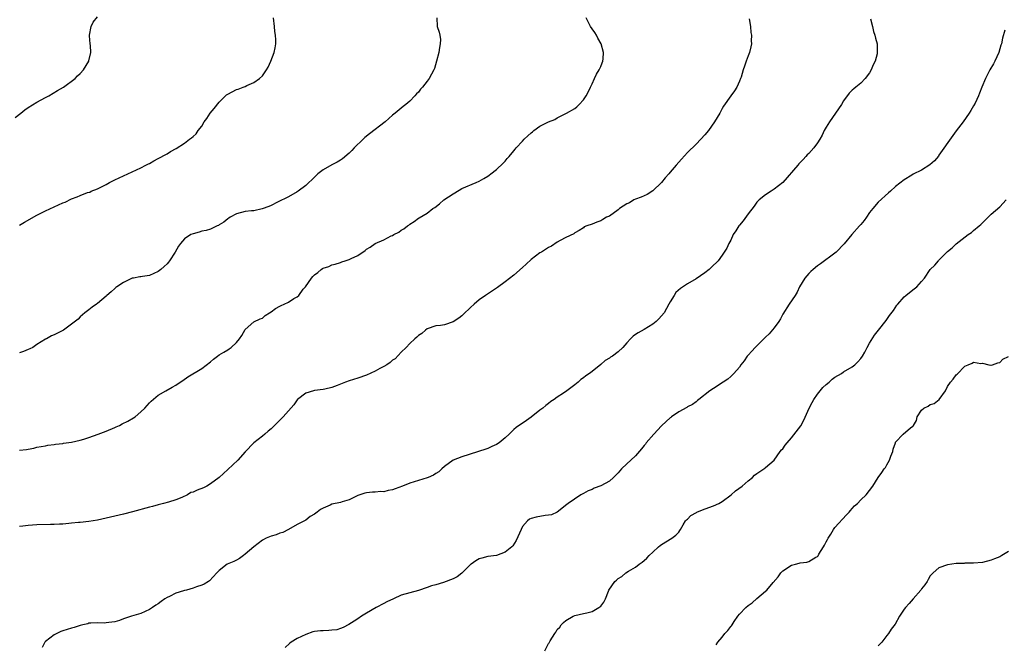
# Model space of a CAD drawing. Units: inches. Extents: x 2502000 to 2503769, y 1473000 to 1476000.
# Drawn here: x 2502227 to 2502454, y 1475443 to 1475587 of the extents above; entities that cross this region are included whole.
import ezdxf

# ---------------------------------------------------------------- set-up
doc = ezdxf.new("R2010")
doc.units = ezdxf.units.IN
doc.header["$MEASUREMENT"] = 0
doc.layers.add('LD25021473_10ft', color=71, linetype='Continuous')

msp = doc.modelspace()

# ---------------------------------------------------------------- linework, layer by layer
at = {"layer": 'LD25021473_10ft'}
for points, elevation in [([(2502226, 1475564), (2502227.29, 1475565), (2502228.18, 1475565.82), (2502229, 1475566.3), (2502231, 1475567.54), (2502233, 1475568.65), (2502233.72, 1475569), (2502235.73, 1475570.27), (2502237.14, 1475571), (2502239.83, 1475573), (2502240.39, 1475573.61), (2502241, 1475574.21), (2502241.72, 1475575), (2502242.99, 1475577), (2502243, 1475577.06), (2502243.45, 1475579), (2502243.35, 1475580.65), (2502243.25, 1475581), (2502243.13, 1475582.87), (2502243.1, 1475583), (2502243.5, 1475585), (2502244.01, 1475585.99), (2502245, 1475587.21)], 8310), ([(2502227, 1475487.29), (2502228.57, 1475487.43), (2502229, 1475487.52), (2502230.26, 1475487.74), (2502231, 1475487.95), (2502233, 1475488.32), (2502233.55, 1475488.45), (2502235, 1475488.61), (2502235.3, 1475488.7), (2502237, 1475488.85), (2502237.12, 1475488.88), (2502239, 1475489.12), (2502241, 1475489.59), (2502241.86, 1475489.86), (2502243, 1475490.25), (2502245.15, 1475491), (2502247, 1475491.7), (2502249, 1475492.55), (2502249.3, 1475492.7), (2502250.01, 1475493), (2502250.67, 1475493.33), (2502251.99, 1475494.01), (2502253.26, 1475494.73), (2502253.66, 1475495), (2502255, 1475496.17), (2502255.89, 1475497), (2502256.42, 1475497.58), (2502257, 1475498.24), (2502257.38, 1475498.62), (2502259, 1475499.94), (2502260.74, 1475501), (2502262.18, 1475501.82), (2502263, 1475502.31), (2502264.05, 1475503), (2502264.63, 1475503.37), (2502265.81, 1475504.19), (2502269, 1475506.1), (2502271, 1475507.69), (2502271.75, 1475508.25), (2502272.65, 1475509), (2502273, 1475509.25), (2502274.13, 1475509.87), (2502275, 1475510.44), (2502275.35, 1475510.65), (2502275.78, 1475511), (2502277, 1475512.16), (2502277.75, 1475513), (2502278.24, 1475513.76), (2502279, 1475515.13), (2502281, 1475516.93), (2502282.45, 1475517.55), (2502283, 1475517.77), (2502283.63, 1475518.37), (2502284.64, 1475519), (2502285, 1475519.2), (2502286, 1475520), (2502287, 1475520.47), (2502287.34, 1475520.66), (2502288.03, 1475521), (2502289, 1475521.43), (2502290.28, 1475522.28), (2502291, 1475522.69), (2502291.36, 1475523), (2502292.41, 1475524.41), (2502292.9, 1475525), (2502294.28, 1475527), (2502294.64, 1475527.36), (2502295, 1475527.75), (2502295.76, 1475528.24), (2502296.55, 1475529), (2502296.84, 1475529.16), (2502297, 1475529.28), (2502298.33, 1475529.67), (2502299, 1475530.06), (2502299.78, 1475530.22), (2502301, 1475530.6), (2502301.29, 1475530.71), (2502302.11, 1475531), (2502303, 1475531.24), (2502303.49, 1475531.49), (2502305, 1475532.21), (2502306.66, 1475533.34), (2502307, 1475533.62), (2502307.85, 1475534.15), (2502309, 1475534.97), (2502311, 1475535.84), (2502312.7, 1475536.7), (2502313, 1475536.82), (2502313.32, 1475537), (2502314.45, 1475537.55), (2502315, 1475538.03), (2502315.63, 1475538.37), (2502316.46, 1475539), (2502316.79, 1475539.21), (2502317, 1475539.44), (2502317.98, 1475540.02), (2502319, 1475540.81), (2502319.13, 1475540.87), (2502321, 1475541.97), (2502322.28, 1475543), (2502322.73, 1475543.27), (2502323.86, 1475544.14), (2502324.85, 1475545), (2502327, 1475546.43), (2502327.38, 1475546.62), (2502329, 1475547.62), (2502332.29, 1475549), (2502333, 1475549.32), (2502334.02, 1475549.98), (2502335, 1475550.53), (2502335.26, 1475550.74), (2502335.63, 1475551), (2502337, 1475552.05), (2502338.52, 1475553.48), (2502339, 1475553.98), (2502339.46, 1475554.54), (2502339.91, 1475555), (2502341, 1475556.34), (2502341.27, 1475556.73), (2502341.51, 1475557), (2502343, 1475558.53), (2502343.39, 1475559), (2502344.19, 1475559.8), (2502345, 1475560.47), (2502345.27, 1475560.73), (2502345.6, 1475561), (2502347, 1475562), (2502349, 1475562.99), (2502350.41, 1475563.59), (2502351, 1475563.92), (2502353.15, 1475565), (2502355, 1475566.13), (2502355.49, 1475566.51), (2502356.02, 1475567), (2502357, 1475568.11), (2502357.63, 1475569), (2502358.1, 1475569.9), (2502358.65, 1475571), (2502359, 1475571.77), (2502359.6, 1475573), (2502360, 1475574), (2502360.65, 1475575), (2502361, 1475575.78), (2502361.34, 1475576.66), (2502361.5, 1475577), (2502361.56, 1475577.56), (2502361.66, 1475579), (2502361.13, 1475581), (2502360.35, 1475582.35), (2502360.03, 1475583), (2502359.62, 1475583.62), (2502359, 1475584.45), (2502358.67, 1475585), (2502357.67, 1475587)], 8340), ([(2502323.21, 1475587), (2502323.27, 1475585), (2502323.74, 1475583.74), (2502323.89, 1475583), (2502324.03, 1475582.03), (2502324, 1475581), (2502323.81, 1475580.19), (2502323.64, 1475579), (2502323.17, 1475577), (2502322.65, 1475575.35), (2502322.51, 1475575), (2502321.42, 1475573), (2502321, 1475572.41), (2502319.92, 1475571), (2502319.45, 1475570.55), (2502319, 1475569.9), (2502318.55, 1475569.45), (2502318.18, 1475569), (2502317, 1475567.83), (2502316.04, 1475567), (2502315.44, 1475566.56), (2502313.59, 1475565), (2502313, 1475564.54), (2502311.3, 1475563), (2502307.71, 1475560.29), (2502306.62, 1475559.38), (2502306.22, 1475559), (2502304.19, 1475557), (2502303.61, 1475556.39), (2502303, 1475555.79), (2502301.48, 1475554.52), (2502301, 1475554.19), (2502300.25, 1475553.75), (2502299, 1475553.09), (2502297, 1475551.96), (2502295.81, 1475551), (2502295, 1475550.29), (2502294.38, 1475549.62), (2502293.69, 1475549), (2502293, 1475548.34), (2502291.25, 1475547), (2502291, 1475546.85), (2502289, 1475545.75), (2502286.46, 1475544.46), (2502285, 1475543.74), (2502284.49, 1475543.51), (2502282.94, 1475542.94), (2502281, 1475542.53), (2502280.46, 1475542.46), (2502279, 1475542.34), (2502277, 1475541.81), (2502275.59, 1475541), (2502275.23, 1475540.77), (2502275, 1475540.64), (2502274.09, 1475539.91), (2502273, 1475539.24), (2502272.86, 1475539.14), (2502272.58, 1475539), (2502271, 1475538.3), (2502270.03, 1475537.97), (2502269, 1475537.78), (2502268.4, 1475537.6), (2502267, 1475537.23), (2502266.53, 1475537), (2502265, 1475536.01), (2502264.08, 1475535), (2502263.65, 1475534.35), (2502262.85, 1475533), (2502261.61, 1475531), (2502261.36, 1475530.64), (2502261, 1475530.26), (2502260.34, 1475529.66), (2502259.54, 1475529), (2502259, 1475528.51), (2502257, 1475527.56), (2502255.36, 1475527.36), (2502255, 1475527.3), (2502254.76, 1475527.24), (2502253.25, 1475527), (2502253, 1475526.95), (2502251, 1475525.95), (2502249.45, 1475525), (2502249.22, 1475524.78), (2502249, 1475524.61), (2502248.16, 1475523.84), (2502247.16, 1475523), (2502247, 1475522.84), (2502245, 1475521.15), (2502244.76, 1475521), (2502243.74, 1475520.26), (2502243, 1475519.67), (2502242.09, 1475519), (2502241, 1475518.06), (2502240.49, 1475517.51), (2502239, 1475516.33), (2502237.16, 1475515), (2502237, 1475514.89), (2502235, 1475513.92), (2502234.35, 1475513.65), (2502233.18, 1475513), (2502233, 1475512.93), (2502231, 1475511.65), (2502230.06, 1475511), (2502229.37, 1475510.63), (2502229, 1475510.49), (2502227.94, 1475510.06), (2502227, 1475509.72)], 8330), ([(2502227, 1475539.21), (2502228.11, 1475539.89), (2502231, 1475541.47), (2502233, 1475542.49), (2502235, 1475543.44), (2502237, 1475544.34), (2502237.49, 1475544.51), (2502239, 1475545.23), (2502240.31, 1475545.69), (2502241, 1475546.03), (2502242.69, 1475546.69), (2502243.17, 1475546.83), (2502243.54, 1475547), (2502245, 1475547.59), (2502246.22, 1475548.22), (2502247, 1475548.58), (2502247.77, 1475549), (2502249, 1475549.61), (2502251, 1475550.57), (2502255, 1475552.41), (2502256.1, 1475553), (2502256.7, 1475553.3), (2502257, 1475553.43), (2502257.97, 1475554.03), (2502259, 1475554.53), (2502259.28, 1475554.72), (2502260.56, 1475555.44), (2502261, 1475555.65), (2502261.84, 1475556.16), (2502263.11, 1475556.89), (2502265, 1475558.14), (2502266.19, 1475559), (2502266.65, 1475559.35), (2502267, 1475559.68), (2502267.73, 1475560.27), (2502268.19, 1475561), (2502269, 1475562.04), (2502269.58, 1475563), (2502270.18, 1475563.82), (2502270.98, 1475565.02), (2502271.88, 1475566.12), (2502273, 1475567.56), (2502274.52, 1475569), (2502274.75, 1475569.25), (2502275, 1475569.44), (2502276.04, 1475569.96), (2502277, 1475570.49), (2502277.43, 1475570.57), (2502278.57, 1475571), (2502279, 1475571.18), (2502279.38, 1475571.38), (2502281, 1475572.07), (2502282.34, 1475573), (2502283, 1475573.67), (2502283.98, 1475575), (2502284.33, 1475575.67), (2502284.97, 1475577), (2502285.71, 1475579), (2502285.91, 1475580.09), (2502286.07, 1475581), (2502286.07, 1475581.93), (2502286, 1475583), (2502285.87, 1475583.87), (2502285.79, 1475585), (2502285.57, 1475587)], 8320), ([(2502395.21, 1475586.79), (2502395.53, 1475585), (2502395.65, 1475583.65), (2502395.76, 1475583), (2502395.71, 1475581.71), (2502395.74, 1475581), (2502395.64, 1475580.36), (2502395.31, 1475579), (2502395, 1475578.22), (2502394.56, 1475577), (2502394.13, 1475575.87), (2502393.88, 1475575), (2502393.36, 1475573.36), (2502393.24, 1475573), (2502393, 1475572.4), (2502392.36, 1475571), (2502391.84, 1475570.16), (2502391.04, 1475569), (2502389.34, 1475566.66), (2502389, 1475566.09), (2502388.44, 1475565), (2502387.27, 1475563), (2502385.87, 1475561), (2502385, 1475560), (2502384.09, 1475559), (2502383, 1475557.9), (2502381, 1475555.92), (2502379.6, 1475554.4), (2502379, 1475553.73), (2502378.41, 1475553), (2502377, 1475551.38), (2502376.69, 1475551), (2502375.9, 1475550.1), (2502375, 1475549.03), (2502373, 1475547.11), (2502371.71, 1475546.29), (2502371, 1475545.97), (2502370.36, 1475545.64), (2502369, 1475545.2), (2502368.63, 1475545), (2502367.62, 1475544.38), (2502367, 1475544.12), (2502365.32, 1475543), (2502365, 1475542.74), (2502363, 1475541.28), (2502362.35, 1475541), (2502361.47, 1475540.53), (2502361, 1475540.16), (2502360.09, 1475539.91), (2502359, 1475539.4), (2502357.82, 1475539), (2502357.22, 1475538.78), (2502357, 1475538.61), (2502356.02, 1475537.98), (2502355, 1475537.39), (2502354.78, 1475537.22), (2502353, 1475536.35), (2502351.67, 1475535.67), (2502351, 1475535.27), (2502349.67, 1475534.33), (2502349, 1475534.06), (2502347.34, 1475533), (2502347, 1475532.81), (2502345, 1475531.28), (2502343.83, 1475530.17), (2502343, 1475529.4), (2502341, 1475527.66), (2502339, 1475526.15), (2502337.17, 1475524.83), (2502334.45, 1475523), (2502333, 1475521.97), (2502331.85, 1475521), (2502331, 1475520.22), (2502329.37, 1475518.63), (2502329, 1475518.3), (2502328.26, 1475517.74), (2502327, 1475516.9), (2502325, 1475516.22), (2502324.08, 1475516.08), (2502323, 1475515.96), (2502321, 1475515.27), (2502320.61, 1475515), (2502319.77, 1475514.23), (2502319, 1475513.75), (2502318.62, 1475513.38), (2502318.12, 1475513), (2502317, 1475511.89), (2502316.14, 1475511), (2502315, 1475509.87), (2502313.61, 1475508.39), (2502313, 1475508.02), (2502312.48, 1475507.52), (2502311.68, 1475507), (2502311, 1475506.58), (2502310.1, 1475506.1), (2502309, 1475505.48), (2502307, 1475504.56), (2502305, 1475503.9), (2502303, 1475503.32), (2502302.18, 1475503), (2502301, 1475502.51), (2502300.23, 1475502.23), (2502299, 1475501.72), (2502297.39, 1475501.39), (2502297, 1475501.28), (2502295, 1475501.05), (2502294.78, 1475501), (2502293, 1475500.46), (2502291.09, 1475499), (2502291, 1475498.91), (2502290.24, 1475497.76), (2502289, 1475496.34), (2502287.79, 1475495), (2502287.43, 1475494.57), (2502287, 1475494.2), (2502285.75, 1475493), (2502285, 1475492.23), (2502284.35, 1475491.65), (2502283.54, 1475491), (2502283, 1475490.51), (2502281, 1475489), (2502279, 1475486.93), (2502277.3, 1475485), (2502275, 1475482.82), (2502273, 1475481.02), (2502271, 1475479.5), (2502270.2, 1475479), (2502269.39, 1475478.61), (2502267.93, 1475478.07), (2502267, 1475477.62), (2502266.51, 1475477.49), (2502265.69, 1475477), (2502264.4, 1475476.4), (2502263, 1475475.87), (2502261.31, 1475475.31), (2502260.22, 1475475), (2502259, 1475474.69), (2502257.67, 1475474.33), (2502257, 1475474.18), (2502253.07, 1475473.07), (2502251, 1475472.55), (2502249, 1475472.08), (2502247, 1475471.57), (2502245, 1475471.13), (2502243, 1475470.83), (2502241, 1475470.63), (2502240.61, 1475470.61), (2502239, 1475470.43), (2502238.4, 1475470.4), (2502237, 1475470.24), (2502236.22, 1475470.22), (2502235, 1475470.14), (2502234.15, 1475470.15), (2502231, 1475470.09), (2502229.98, 1475469.98), (2502229, 1475469.93), (2502227.74, 1475469.74), (2502227, 1475469.69)], 8350), ([(2502423.18, 1475586.82), (2502423.67, 1475585), (2502423.89, 1475583.89), (2502424.23, 1475583), (2502424.35, 1475582.35), (2502424.72, 1475581), (2502424.77, 1475579.23), (2502424.78, 1475579), (2502424.73, 1475578.73), (2502424.25, 1475577), (2502423.85, 1475576.15), (2502423.34, 1475575), (2502423, 1475574.31), (2502422.01, 1475573), (2502421, 1475571.92), (2502419.84, 1475571), (2502419.35, 1475570.65), (2502419, 1475570.35), (2502418.33, 1475569.67), (2502417, 1475567.86), (2502416.5, 1475567), (2502415.17, 1475565), (2502413.72, 1475563), (2502413, 1475561.79), (2502412.55, 1475561), (2502412.06, 1475559.94), (2502411.52, 1475559), (2502411, 1475558.18), (2502410.13, 1475557), (2502409, 1475555.75), (2502408.62, 1475555.38), (2502408.31, 1475555), (2502407.65, 1475554.35), (2502407, 1475553.62), (2502406.69, 1475553.31), (2502406.44, 1475553), (2502402.97, 1475549), (2502401, 1475547.47), (2502400.3, 1475547), (2502399, 1475546.21), (2502397.53, 1475545), (2502397, 1475544.47), (2502396.39, 1475543.61), (2502395, 1475541.83), (2502393.82, 1475540.18), (2502393, 1475539.21), (2502392.84, 1475539), (2502392.13, 1475537.87), (2502391.57, 1475537), (2502391, 1475535.76), (2502390.54, 1475535), (2502390.11, 1475533.89), (2502389, 1475532.24), (2502388.06, 1475531), (2502386.53, 1475529.47), (2502386, 1475529), (2502385, 1475528.2), (2502383, 1475526.85), (2502381, 1475525.69), (2502379.41, 1475524.59), (2502378.36, 1475523.64), (2502377.91, 1475523), (2502377, 1475521.48), (2502376.74, 1475521), (2502375.61, 1475519), (2502375, 1475518.25), (2502374.39, 1475517.61), (2502373.76, 1475517), (2502373, 1475516.37), (2502371, 1475515.09), (2502369.61, 1475514.39), (2502369, 1475513.94), (2502368.45, 1475513.55), (2502367.9, 1475513), (2502367, 1475512.05), (2502366.07, 1475511), (2502365, 1475509.97), (2502363.74, 1475509), (2502363.27, 1475508.73), (2502363, 1475508.55), (2502362.02, 1475507.98), (2502361, 1475507.06), (2502359, 1475505.44), (2502358.43, 1475505), (2502357.58, 1475504.42), (2502357, 1475503.94), (2502356.42, 1475503.58), (2502355.8, 1475503), (2502355, 1475502.35), (2502353.23, 1475501), (2502352.46, 1475500.46), (2502351, 1475499.51), (2502350.29, 1475499), (2502349.52, 1475498.48), (2502349, 1475498.06), (2502348.37, 1475497.63), (2502347.64, 1475497), (2502347, 1475496.52), (2502345, 1475494.89), (2502343.9, 1475494.1), (2502341.51, 1475492.49), (2502341, 1475492.09), (2502339.93, 1475491), (2502339, 1475490.17), (2502337.6, 1475489), (2502337, 1475488.62), (2502335.87, 1475488.13), (2502335, 1475487.71), (2502334.48, 1475487.52), (2502329, 1475485.79), (2502327, 1475485.02), (2502325, 1475483.53), (2502324.38, 1475483), (2502323.67, 1475482.33), (2502323, 1475481.88), (2502322.44, 1475481.56), (2502321.24, 1475481), (2502321, 1475480.91), (2502319, 1475480.29), (2502317, 1475479.65), (2502315.32, 1475479), (2502313.6, 1475478.4), (2502313, 1475478.17), (2502312.01, 1475477.99), (2502311, 1475477.7), (2502310.28, 1475477.72), (2502309, 1475477.58), (2502308.41, 1475477.59), (2502307, 1475477.46), (2502306.65, 1475477.35), (2502305, 1475476.8), (2502303, 1475475.86), (2502301.37, 1475475.37), (2502301, 1475475.24), (2502299, 1475474.8), (2502298.61, 1475474.61), (2502297, 1475473.94), (2502296.37, 1475473.63), (2502295.66, 1475473), (2502295, 1475472.51), (2502294.04, 1475471.96), (2502293, 1475471.18), (2502291, 1475470.11), (2502289.01, 1475468.99), (2502287.7, 1475468.29), (2502287, 1475468.11), (2502286.2, 1475467.8), (2502285, 1475467.48), (2502283.89, 1475467), (2502283, 1475466.52), (2502281, 1475465.02), (2502279, 1475463.28), (2502278.6, 1475463), (2502277.72, 1475462.28), (2502277, 1475461.9), (2502276.42, 1475461.58), (2502274.89, 1475461), (2502273, 1475459.57), (2502272.46, 1475459), (2502270.81, 1475457.19), (2502270.58, 1475457), (2502269.6, 1475456.4), (2502269, 1475456.17), (2502267.8, 1475455.8), (2502267, 1475455.48), (2502265.46, 1475455), (2502265, 1475454.9), (2502264.84, 1475454.84), (2502263, 1475454.29), (2502261.54, 1475453.54), (2502261, 1475453.29), (2502260.52, 1475453), (2502259.62, 1475452.38), (2502259, 1475451.88), (2502258.46, 1475451.54), (2502257.66, 1475451), (2502257, 1475450.53), (2502255, 1475449.6), (2502252.83, 1475449), (2502251, 1475448.38), (2502250.01, 1475447.99), (2502249, 1475447.69), (2502247.57, 1475447.57), (2502247, 1475447.44), (2502246.6, 1475447.4), (2502245, 1475447.5), (2502243.42, 1475447.42), (2502243, 1475447.35), (2502242.74, 1475447.26), (2502241.59, 1475447), (2502241, 1475446.85), (2502239.6, 1475446.4), (2502239, 1475446.24), (2502237, 1475445.61), (2502236.55, 1475445.45), (2502235.56, 1475445), (2502235, 1475444.66), (2502233, 1475443.16), (2502232.84, 1475443), (2502232.24, 1475441.76)], 8360), ([(2502454.18, 1475584.18), (2502453.64, 1475582.36), (2502453.39, 1475581), (2502453.29, 1475580.71), (2502452.78, 1475579), (2502451.88, 1475577), (2502451.58, 1475576.42), (2502450.76, 1475575), (2502449.7, 1475573), (2502448.89, 1475571), (2502448.36, 1475569.64), (2502448.09, 1475569), (2502447.31, 1475567.31), (2502447, 1475566.72), (2502446.33, 1475565.67), (2502445.97, 1475565), (2502444.61, 1475563), (2502443, 1475560.95), (2502442.16, 1475559.84), (2502439, 1475555.31), (2502438.87, 1475555.13), (2502437.95, 1475554.05), (2502436.93, 1475553.07), (2502435, 1475551.87), (2502433.05, 1475550.95), (2502432.72, 1475550.72), (2502431, 1475549.63), (2502429, 1475548.11), (2502427.81, 1475547), (2502427.35, 1475546.65), (2502425, 1475544.47), (2502423.73, 1475543), (2502423, 1475542.08), (2502422.31, 1475541), (2502421.76, 1475540.24), (2502421, 1475539.38), (2502420.7, 1475539), (2502418.94, 1475537), (2502417.15, 1475534.85), (2502415.33, 1475533), (2502415, 1475532.72), (2502411.72, 1475530.28), (2502411, 1475529.81), (2502409.99, 1475529), (2502409.49, 1475528.51), (2502409, 1475528.07), (2502408.05, 1475527), (2502406.87, 1475525), (2502406.3, 1475523.7), (2502405.83, 1475523), (2502404.47, 1475521), (2502403, 1475518.64), (2502402.43, 1475517.57), (2502402.08, 1475517), (2502401, 1475515.53), (2502399.87, 1475514.13), (2502399, 1475513.32), (2502397, 1475511.38), (2502396.62, 1475511), (2502395.87, 1475510.13), (2502395, 1475509.23), (2502394.81, 1475509), (2502394.08, 1475507.92), (2502393.34, 1475507), (2502393, 1475506.47), (2502391.73, 1475505), (2502391, 1475504.25), (2502390.34, 1475503.66), (2502389.27, 1475503), (2502387, 1475501.55), (2502386.2, 1475501), (2502383.65, 1475499), (2502383.29, 1475498.71), (2502383, 1475498.46), (2502382.16, 1475497.84), (2502381, 1475497.25), (2502380.86, 1475497.14), (2502379, 1475496.13), (2502377.36, 1475495), (2502377.16, 1475494.84), (2502377, 1475494.76), (2502376.13, 1475493.87), (2502375, 1475492.91), (2502373.24, 1475491), (2502371.52, 1475489), (2502371.3, 1475488.7), (2502371, 1475488.35), (2502370.41, 1475487.59), (2502369, 1475486), (2502367.97, 1475485), (2502367, 1475484.13), (2502365.81, 1475483), (2502365, 1475482.05), (2502364.48, 1475481.52), (2502363.99, 1475481), (2502363, 1475480.15), (2502361, 1475479.03), (2502359.51, 1475478.49), (2502359, 1475478.25), (2502358.09, 1475477.91), (2502357, 1475477.29), (2502356.42, 1475477), (2502353.47, 1475475), (2502353.23, 1475474.77), (2502351, 1475473.01), (2502349.65, 1475472.35), (2502349, 1475472.27), (2502348.2, 1475472.2), (2502346.15, 1475471.85), (2502345, 1475471.53), (2502344.62, 1475471.38), (2502344.13, 1475471), (2502343, 1475469.69), (2502342.63, 1475469), (2502341.54, 1475466.46), (2502340.75, 1475465.25), (2502340.52, 1475465), (2502339, 1475463.74), (2502337, 1475462.97), (2502335, 1475462.73), (2502333.61, 1475462.39), (2502333, 1475462.22), (2502332.21, 1475461.79), (2502331.12, 1475461), (2502331, 1475460.9), (2502329, 1475458.92), (2502327.89, 1475458.11), (2502327, 1475457.6), (2502324.78, 1475456.78), (2502323, 1475456.24), (2502322.02, 1475455.98), (2502321, 1475455.61), (2502319, 1475454.96), (2502317, 1475454.42), (2502315, 1475453.82), (2502313.24, 1475453), (2502311.69, 1475452.31), (2502311, 1475451.92), (2502309.23, 1475451), (2502307, 1475449.72), (2502305.86, 1475449), (2502305, 1475448.41), (2502304.12, 1475447.88), (2502302.94, 1475447.06), (2502301.65, 1475446.35), (2502301, 1475446.15), (2502300.15, 1475445.85), (2502299, 1475445.76), (2502298.32, 1475445.68), (2502297, 1475445.65), (2502296.39, 1475445.61), (2502295, 1475445.45), (2502294.65, 1475445.35), (2502293, 1475444.79), (2502291, 1475443.82), (2502289.62, 1475443), (2502289.27, 1475442.73), (2502288.24, 1475441.76)], 8370), ([(2502348.09, 1475441), (2502349, 1475442.73), (2502349.13, 1475442.87), (2502349.16, 1475443), (2502349.34, 1475443.34), (2502350.44, 1475445), (2502350.67, 1475445.33), (2502351, 1475445.92), (2502351.55, 1475446.45), (2502351.92, 1475447), (2502352.46, 1475447.54), (2502353, 1475448.04), (2502354.69, 1475449), (2502355, 1475449.16), (2502357, 1475449.64), (2502357.78, 1475449.78), (2502359, 1475450.07), (2502360.59, 1475451), (2502361, 1475451.33), (2502361.75, 1475452.25), (2502362.1, 1475453), (2502362.78, 1475454.78), (2502362.89, 1475455), (2502364.24, 1475457), (2502364.66, 1475457.34), (2502365, 1475457.69), (2502365.86, 1475458.14), (2502366.78, 1475459), (2502367.39, 1475459.39), (2502369, 1475460.32), (2502369.89, 1475461), (2502370.55, 1475461.45), (2502371, 1475461.88), (2502371.62, 1475462.37), (2502372.21, 1475463), (2502373, 1475463.78), (2502374.31, 1475465), (2502374.68, 1475465.32), (2502375, 1475465.55), (2502377.44, 1475467), (2502378.34, 1475467.66), (2502379, 1475468.41), (2502379.26, 1475468.74), (2502379.4, 1475469), (2502380.04, 1475470.04), (2502380.58, 1475471), (2502380.76, 1475471.24), (2502381, 1475471.4), (2502381.8, 1475472.2), (2502383.06, 1475472.94), (2502383.19, 1475473), (2502384.44, 1475473.56), (2502385.94, 1475474.06), (2502387, 1475474.43), (2502388.21, 1475475), (2502389, 1475475.47), (2502391.07, 1475477), (2502392.12, 1475477.88), (2502393.65, 1475479), (2502395, 1475480.23), (2502396, 1475481), (2502396.49, 1475481.51), (2502397, 1475481.93), (2502398.65, 1475483), (2502398.84, 1475483.16), (2502399, 1475483.28), (2502401, 1475485.02), (2502402.38, 1475487), (2502402.66, 1475487.35), (2502403, 1475487.6), (2502403.53, 1475488.47), (2502403.96, 1475489), (2502405, 1475490.11), (2502407.11, 1475492.89), (2502407.82, 1475494.18), (2502409.06, 1475497), (2502409.73, 1475498.27), (2502410.14, 1475499), (2502411, 1475500.2), (2502412.24, 1475501.76), (2502413, 1475502.47), (2502413.66, 1475503), (2502414.36, 1475503.64), (2502415, 1475504.14), (2502416.49, 1475505), (2502417, 1475505.34), (2502419, 1475506.5), (2502419.61, 1475507), (2502420.3, 1475507.7), (2502421, 1475508.43), (2502421.37, 1475509), (2502421.87, 1475509.87), (2502422.46, 1475511), (2502423, 1475511.94), (2502424.15, 1475513.85), (2502425.07, 1475515), (2502426.79, 1475517.21), (2502427.62, 1475518.38), (2502428.48, 1475519.52), (2502429.27, 1475520.73), (2502429.48, 1475521), (2502431, 1475522.67), (2502431.36, 1475523), (2502433, 1475524.24), (2502433.93, 1475525), (2502435, 1475526.22), (2502435.63, 1475527), (2502436.99, 1475529), (2502438.01, 1475529.99), (2502438.89, 1475531), (2502439, 1475531.09), (2502441, 1475533.09), (2502442.06, 1475533.94), (2502443, 1475534.91), (2502445.74, 1475537), (2502446.5, 1475537.5), (2502447, 1475537.97), (2502448.29, 1475539), (2502448.67, 1475539.33), (2502449, 1475539.73), (2502449.67, 1475540.33), (2502450.35, 1475541), (2502451, 1475541.75), (2502453, 1475543.45), (2502454.46, 1475545)], 8380), ([(2502387.62, 1475442.38), (2502387.98, 1475443), (2502389, 1475444.16), (2502389.66, 1475445), (2502390.34, 1475445.66), (2502391, 1475446.61), (2502391.19, 1475446.81), (2502391.28, 1475447), (2502391.79, 1475447.79), (2502392.62, 1475449), (2502393, 1475449.5), (2502394.46, 1475451), (2502395, 1475451.5), (2502395.9, 1475452.1), (2502397, 1475453.07), (2502399, 1475454.73), (2502399.29, 1475455), (2502400.78, 1475456.78), (2502401.92, 1475458.08), (2502402.54, 1475459), (2502403, 1475459.45), (2502405, 1475460.73), (2502405.89, 1475461), (2502406.8, 1475461.2), (2502407, 1475461.27), (2502408.56, 1475461.44), (2502409, 1475461.62), (2502410.64, 1475462.64), (2502411, 1475462.79), (2502411.12, 1475462.88), (2502411.28, 1475463.28), (2502412.37, 1475465), (2502412.64, 1475465.36), (2502413, 1475466.17), (2502413.32, 1475466.68), (2502413.42, 1475467), (2502414.05, 1475467.95), (2502414.69, 1475469), (2502415, 1475469.44), (2502417.64, 1475472.36), (2502418.28, 1475473), (2502418.6, 1475473.4), (2502419, 1475473.82), (2502419.54, 1475474.46), (2502420.18, 1475475), (2502421, 1475475.87), (2502422.2, 1475477), (2502423, 1475477.96), (2502423.75, 1475479), (2502424.95, 1475481), (2502425.85, 1475482.15), (2502426.39, 1475483), (2502426.67, 1475483.33), (2502427, 1475483.89), (2502427.62, 1475485), (2502427.91, 1475485.91), (2502428.33, 1475487), (2502428.45, 1475487.55), (2502428.94, 1475489), (2502429, 1475489.12), (2502430.71, 1475491), (2502432.44, 1475492.44), (2502433, 1475492.86), (2502433.09, 1475492.91), (2502433.13, 1475493), (2502433.83, 1475494.17), (2502434.01, 1475495), (2502435, 1475496.53), (2502435.54, 1475497), (2502436.53, 1475497.47), (2502437, 1475497.79), (2502437.93, 1475498.07), (2502439.01, 1475498.99), (2502440.52, 1475501), (2502441, 1475502), (2502441.64, 1475503), (2502442.3, 1475503.7), (2502443, 1475504.68), (2502443.17, 1475504.83), (2502445, 1475506.65), (2502445.72, 1475507), (2502446.66, 1475507.34), (2502447, 1475507.62), (2502448.69, 1475507.31), (2502449, 1475507.33), (2502450.48, 1475507), (2502450.93, 1475506.92), (2502451, 1475506.93), (2502451.34, 1475507), (2502452.56, 1475507.44), (2502453, 1475507.53), (2502453.73, 1475508.27), (2502455, 1475508.91)], 8390), ([(2502455, 1475463.92), (2502453.53, 1475463), (2502453, 1475462.72), (2502451.77, 1475462.23), (2502451, 1475461.9), (2502449, 1475461.4), (2502447, 1475461.2), (2502445, 1475461.19), (2502444.83, 1475461.17), (2502443, 1475461.12), (2502442, 1475461), (2502441, 1475460.84), (2502439, 1475460.12), (2502437.67, 1475459), (2502437.34, 1475458.66), (2502437, 1475458.27), (2502436.51, 1475457.49), (2502436.24, 1475457), (2502435.74, 1475456.26), (2502435, 1475455.3), (2502434.79, 1475455), (2502433.03, 1475452.97), (2502432.09, 1475451.91), (2502431.25, 1475451), (2502431, 1475450.59), (2502429.93, 1475449), (2502428.88, 1475447.12), (2502428, 1475446), (2502427.36, 1475445), (2502427, 1475444.56), (2502425.81, 1475443), (2502425, 1475442.17)], 8400)]:
    msp.add_lwpolyline(points, dxfattribs=dict(at, elevation=elevation))

doc.saveas('drawing.dxf')
